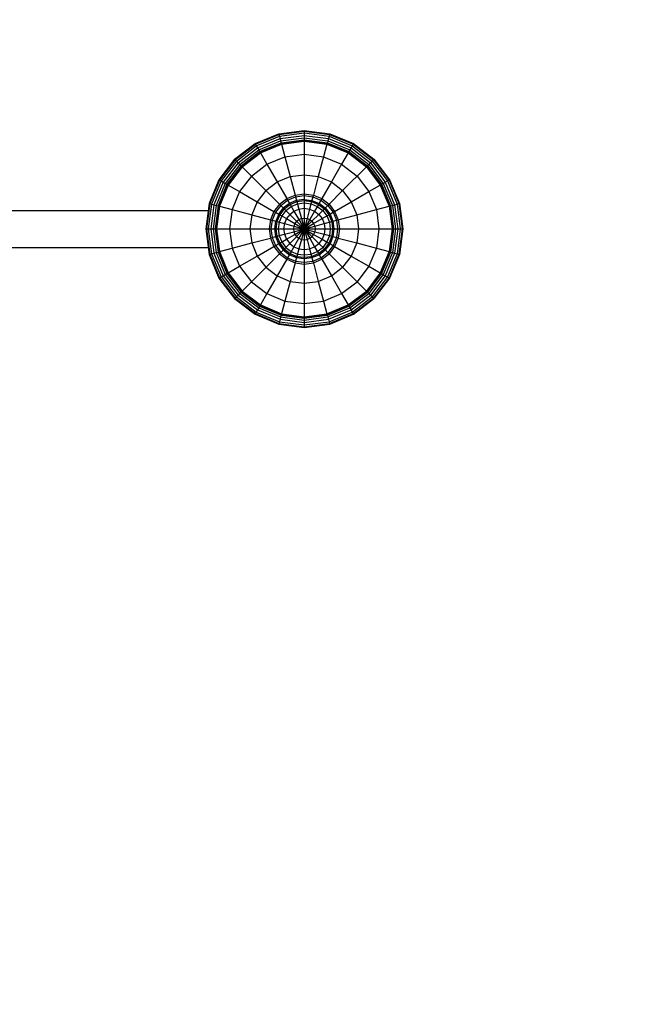
# Model space of a CAD drawing. Extents: x 0 to 14850, y 0 to 10500.
# Drawn here: x 7327 to 7824, y 4575 to 5375 of the extents above; entities that cross this region are included whole.
import ezdxf

# ---------------------------------------------------------------- set-up
doc = ezdxf.new("R2010")
doc.units = 0
doc.linetypes.add('DASHED', pattern=[19.05, 12.7, -6.35])
doc.layers.add('DHPBALKEN', color=32, linetype='Continuous')
doc.layers.add('DHPSTAB', color=7, linetype='Continuous')

msp = doc.modelspace()

# ---------------------------------------------------------------- linework, layer by layer
at = {"layer": 'DHPBALKEN', "color": 7, "linetype": 'Continuous'}
for p, q in [((7311.45, 5219.95), (7479.73, 5219.95)), ((7277.79, 5189.95), (7479.73, 5189.95))]:
    msp.add_line(p, q, dxfattribs=at)
at = {"layer": 'DHPSTAB', "linetype": 'Continuous'}
for p, q in [((7517.78, 5274.26), (7537.08, 5282.26)), ((7518.05, 5273.79), (7537.22, 5281.73)), ((7518.79, 5272.51), (7537.6, 5280.31)), ((7537.08, 5282.26), (7557.79, 5284.98)), ((7537.08, 5282.26), (7537.22, 5281.73)), ((7537.22, 5281.73), (7557.79, 5284.44)), ((7537.22, 5281.73), (7537.6, 5280.31)), ((7537.6, 5280.31), (7557.79, 5282.97)), ((7537.6, 5280.31), (7538.12, 5278.36)), ((7538.12, 5278.36), (7557.79, 5280.95)), ((7557.79, 5284.98), (7578.51, 5282.26)), ((7557.79, 5284.98), (7557.79, 5284.44)), ((7557.79, 5284.44), (7578.37, 5281.73)), ((7557.79, 5284.44), (7557.79, 5282.97)), ((7557.79, 5282.97), (7577.99, 5280.31)), ((7557.79, 5282.97), (7557.79, 5280.95)), ((7557.79, 5280.95), (7577.46, 5278.36)), ((7557.79, 5280.95), (7557.79, 5277.46)), ((7577.99, 5280.31), (7577.46, 5278.36)), ((7578.37, 5281.73), (7577.99, 5280.31)), ((7577.99, 5280.31), (7596.8, 5272.51)), ((7578.51, 5282.26), (7578.37, 5281.73)), ((7578.37, 5281.73), (7597.54, 5273.79)), ((7578.51, 5282.26), (7597.81, 5274.26)), ((7501.2, 5261.54), (7517.78, 5274.26)), ((7501.58, 5261.16), (7518.05, 5273.79)), ((7502.63, 5260.12), (7518.79, 5272.51)), ((7517.78, 5274.26), (7518.05, 5273.79)), ((7518.05, 5273.79), (7518.79, 5272.51)), ((7518.79, 5272.51), (7519.79, 5270.77)), ((7519.79, 5270.77), (7538.12, 5278.36)), ((7520.76, 5269.1), (7538.62, 5276.45)), ((7521.54, 5267.74), (7539.03, 5274.95)), ((7521.81, 5267.27), (7539.17, 5274.46)), ((7522.13, 5266.72), (7539.33, 5273.85)), ((7538.12, 5278.36), (7538.62, 5276.45)), ((7538.62, 5276.45), (7557.79, 5279.02)), ((7538.62, 5276.45), (7539.03, 5274.95)), ((7539.03, 5274.95), (7557.79, 5277.46)), ((7539.03, 5274.95), (7539.17, 5274.46)), ((7539.17, 5274.46), (7557.79, 5276.91)), ((7539.17, 5274.46), (7539.33, 5273.85)), ((7539.33, 5273.85), (7557.79, 5276.28)), ((7539.33, 5273.85), (7542.09, 5263.56)), ((7557.79, 5279.02), (7576.97, 5276.45)), ((7557.79, 5277.46), (7576.56, 5274.95)), ((7557.79, 5277.46), (7557.79, 5276.91)), ((7557.79, 5276.91), (7576.42, 5274.46)), ((7557.79, 5276.91), (7557.79, 5276.28)), ((7557.79, 5276.28), (7576.26, 5273.85)), ((7557.79, 5276.28), (7557.79, 5249.03)), ((7576.26, 5273.85), (7573.5, 5263.56)), ((7576.42, 5274.46), (7576.26, 5273.85)), ((7576.26, 5273.85), (7593.46, 5266.72)), ((7576.56, 5274.95), (7576.42, 5274.46)), ((7576.42, 5274.46), (7593.78, 5267.27)), ((7576.97, 5276.45), (7576.56, 5274.95)), ((7576.56, 5274.95), (7594.05, 5267.74)), ((7577.46, 5278.36), (7576.97, 5276.45)), ((7576.97, 5276.45), (7594.83, 5269.1)), ((7577.46, 5278.36), (7595.79, 5270.77)), ((7596.8, 5272.51), (7595.79, 5270.77)), ((7597.54, 5273.79), (7596.8, 5272.51)), ((7596.8, 5272.51), (7612.96, 5260.12)), ((7597.81, 5274.26), (7597.54, 5273.79)), ((7597.54, 5273.79), (7614.01, 5261.16)), ((7597.81, 5274.26), (7614.39, 5261.54)), ((7504.05, 5258.69), (7519.79, 5270.77)), ((7505.42, 5257.33), (7520.76, 5269.1)), ((7506.53, 5256.22), (7521.54, 5267.74)), ((7506.91, 5255.84), (7521.81, 5267.27)), ((7507.36, 5255.39), (7522.13, 5266.72)), ((7519.79, 5270.77), (7520.76, 5269.1)), ((7520.76, 5269.1), (7521.54, 5267.74)), ((7521.54, 5267.74), (7521.81, 5267.27)), ((7521.81, 5267.27), (7522.13, 5266.72)), ((7522.13, 5266.72), (7527.46, 5257.5)), ((7542.09, 5263.56), (7557.79, 5265.63)), ((7557.79, 5265.63), (7573.5, 5263.56)), ((7593.46, 5266.72), (7588.13, 5257.5)), ((7593.78, 5267.27), (7593.46, 5266.72)), ((7593.46, 5266.72), (7608.23, 5255.39)), ((7594.05, 5267.74), (7593.78, 5267.27)), ((7593.78, 5267.27), (7608.68, 5255.84)), ((7594.83, 5269.1), (7594.05, 5267.74)), ((7594.05, 5267.74), (7609.06, 5256.22)), ((7595.79, 5270.77), (7594.83, 5269.1)), ((7594.83, 5269.1), (7610.17, 5257.33)), ((7595.79, 5270.77), (7611.53, 5258.69)), ((7501.2, 5261.54), (7488.48, 5244.97)), ((7501.58, 5261.16), (7488.95, 5244.7)), ((7502.63, 5260.12), (7490.23, 5243.96)), ((7504.05, 5258.69), (7491.98, 5242.95)), ((7505.42, 5257.33), (7493.65, 5241.99)), ((7506.53, 5256.22), (7495, 5241.2)), ((7501.2, 5261.54), (7501.58, 5261.16)), ((7501.58, 5261.16), (7502.63, 5260.12)), ((7502.63, 5260.12), (7504.05, 5258.69)), ((7504.05, 5258.69), (7505.42, 5257.33)), ((7505.42, 5257.33), (7506.53, 5256.22)), ((7506.53, 5256.22), (7506.91, 5255.84)), ((7514.89, 5247.85), (7527.46, 5257.5)), ((7527.46, 5257.5), (7542.09, 5263.56)), ((7527.46, 5257.5), (7535.75, 5243.13)), ((7542.09, 5263.56), (7546.38, 5247.53)), ((7573.5, 5263.56), (7569.2, 5247.53)), ((7573.5, 5263.56), (7588.13, 5257.5)), ((7588.13, 5257.5), (7579.84, 5243.13)), ((7588.13, 5257.5), (7600.7, 5247.85)), ((7609.06, 5256.22), (7608.68, 5255.84)), ((7609.06, 5256.22), (7611.53, 5258.69)), ((7609.06, 5256.22), (7620.59, 5241.2)), ((7610.17, 5257.33), (7621.94, 5241.99)), ((7611.53, 5258.69), (7612.96, 5260.12)), ((7611.53, 5258.69), (7623.61, 5242.95)), ((7612.96, 5260.12), (7614.01, 5261.16)), ((7612.96, 5260.12), (7625.36, 5243.96)), ((7614.39, 5261.54), (7614.01, 5261.16)), ((7614.01, 5261.16), (7626.64, 5244.7)), ((7614.39, 5261.54), (7627.11, 5244.97)), ((7506.91, 5255.84), (7495.47, 5240.93)), ((7507.36, 5255.39), (7496.02, 5240.61)), ((7506.91, 5255.84), (7507.36, 5255.39)), ((7507.36, 5255.39), (7514.89, 5247.85)), ((7546.38, 5247.53), (7557.79, 5249.03)), ((7557.79, 5249.03), (7569.2, 5247.53)), ((7557.79, 5249.03), (7557.79, 5233.45)), ((7588.97, 5236.12), (7608.23, 5255.39)), ((7608.23, 5255.39), (7608.68, 5255.84)), ((7608.23, 5255.39), (7619.57, 5240.61)), ((7608.68, 5255.84), (7620.12, 5240.93)), ((7488.48, 5244.97), (7480.49, 5225.66)), ((7488.95, 5244.7), (7481.01, 5225.52)), ((7490.23, 5243.96), (7482.44, 5225.14)), ((7491.98, 5242.95), (7484.38, 5224.62)), ((7493.65, 5241.99), (7486.25, 5224.12)), ((7495, 5241.2), (7487.76, 5223.72)), ((7495.47, 5240.93), (7488.28, 5223.58)), ((7488.48, 5244.97), (7488.95, 5244.7)), ((7496.02, 5240.61), (7488.9, 5223.41)), ((7488.95, 5244.7), (7490.23, 5243.96)), ((7490.23, 5243.96), (7491.98, 5242.95)), ((7491.98, 5242.95), (7493.65, 5241.99)), ((7493.65, 5241.99), (7495, 5241.2)), ((7495, 5241.2), (7495.47, 5240.93)), ((7495.47, 5240.93), (7496.02, 5240.61)), ((7496.02, 5240.61), (7505.25, 5235.29)), ((7514.89, 5247.85), (7505.25, 5235.29)), ((7514.89, 5247.85), (7526.62, 5236.12)), ((7526.62, 5236.12), (7535.75, 5243.13)), ((7535.75, 5243.13), (7546.38, 5247.53)), ((7535.75, 5243.13), (7543.54, 5229.63)), ((7546.38, 5247.53), (7550.42, 5232.48)), ((7569.2, 5247.53), (7565.17, 5232.48)), ((7569.2, 5247.53), (7579.84, 5243.13)), ((7579.84, 5243.13), (7572.04, 5229.63)), ((7579.84, 5243.13), (7588.97, 5236.12)), ((7600.7, 5247.85), (7610.34, 5235.29)), ((7610.34, 5235.29), (7619.57, 5240.61)), ((7619.57, 5240.61), (7620.12, 5240.93)), ((7619.57, 5240.61), (7626.69, 5223.41)), ((7620.12, 5240.93), (7620.59, 5241.2)), ((7620.12, 5240.93), (7627.31, 5223.58)), ((7620.59, 5241.2), (7621.94, 5241.99)), ((7620.59, 5241.2), (7627.83, 5223.72)), ((7621.94, 5241.99), (7623.61, 5242.95)), ((7621.94, 5241.99), (7629.34, 5224.12)), ((7623.61, 5242.95), (7625.36, 5243.96)), ((7623.61, 5242.95), (7631.2, 5224.62)), ((7625.36, 5243.96), (7626.64, 5244.7)), ((7625.36, 5243.96), (7633.15, 5225.14)), ((7626.64, 5244.7), (7627.11, 5244.97)), ((7626.64, 5244.7), (7634.58, 5225.52)), ((7627.11, 5244.97), (7635.1, 5225.66)), ((7505.25, 5235.29), (7499.19, 5220.65)), ((7505.25, 5235.29), (7519.62, 5226.99)), ((7526.62, 5236.12), (7519.62, 5226.99)), ((7526.62, 5236.12), (7537.64, 5225.1)), ((7543.54, 5229.63), (7550.42, 5232.48)), ((7550.42, 5232.48), (7557.79, 5233.45)), ((7550.42, 5232.48), (7550.78, 5231.13)), ((7550.78, 5231.13), (7557.79, 5232.05)), ((7557.79, 5233.45), (7565.17, 5232.48)), ((7557.79, 5233.45), (7557.79, 5232.05)), ((7557.79, 5232.05), (7564.81, 5231.13)), ((7557.79, 5232.05), (7557.79, 5221.7)), ((7565.17, 5232.48), (7564.81, 5231.13)), ((7565.17, 5232.48), (7572.04, 5229.63)), ((7588.97, 5236.12), (7577.95, 5225.1)), ((7588.97, 5236.12), (7595.97, 5226.99)), ((7595.97, 5226.99), (7610.34, 5235.29)), ((7610.34, 5235.29), (7616.4, 5220.65)), ((7480.49, 5225.66), (7477.76, 5204.95)), ((7481.01, 5225.52), (7478.3, 5204.95)), ((7482.44, 5225.14), (7479.78, 5204.95)), ((7480.49, 5225.66), (7481.01, 5225.52)), ((7481.01, 5225.52), (7482.44, 5225.14)), ((7484.38, 5224.62), (7481.79, 5204.95)), ((7482.44, 5225.14), (7484.38, 5224.62)), ((7486.25, 5224.12), (7483.72, 5204.95)), ((7484.38, 5224.62), (7486.25, 5224.12)), ((7486.25, 5224.12), (7487.76, 5223.72)), ((7519.62, 5226.99), (7515.21, 5216.36)), ((7519.62, 5226.99), (7533.11, 5219.2)), ((7537.64, 5225.1), (7533.11, 5219.2)), ((7538.63, 5224.12), (7534.32, 5218.5)), ((7537.64, 5225.1), (7543.54, 5229.63)), ((7537.64, 5225.1), (7538.63, 5224.12)), ((7538.63, 5224.12), (7544.24, 5228.42)), ((7538.63, 5224.12), (7541.49, 5221.25)), ((7540.72, 5222.03), (7545.72, 5225.86)), ((7541.49, 5221.25), (7546.27, 5224.92)), ((7543.54, 5229.63), (7544.24, 5228.42)), ((7544.24, 5228.42), (7550.78, 5231.13)), ((7544.24, 5228.42), (7546.27, 5224.92)), ((7545.72, 5225.86), (7551.54, 5228.28)), ((7546.27, 5224.92), (7551.83, 5227.22)), ((7546.27, 5224.92), (7549.42, 5219.46)), ((7547.22, 5223.27), (7552.32, 5225.38)), ((7550.78, 5231.13), (7551.83, 5227.22)), ((7551.54, 5228.28), (7557.79, 5229.1)), ((7551.83, 5227.22), (7557.79, 5228.01)), ((7551.83, 5227.22), (7553.46, 5221.13)), ((7552.32, 5225.38), (7557.79, 5226.1)), ((7557.79, 5228.01), (7563.76, 5227.22)), ((7557.79, 5226.1), (7563.27, 5225.38)), ((7557.8, 5228.93), (7564, 5228.12)), ((7563.76, 5227.22), (7562.13, 5221.13)), ((7563.27, 5225.38), (7568.37, 5223.27)), ((7564.81, 5231.13), (7563.76, 5227.22)), ((7563.76, 5227.22), (7569.32, 5224.92)), ((7564, 5228.12), (7569.79, 5225.72)), ((7564.81, 5231.13), (7571.35, 5228.42)), ((7569.32, 5224.92), (7566.17, 5219.46)), ((7571.35, 5228.42), (7569.32, 5224.92)), ((7569.32, 5224.92), (7574.1, 5221.25)), ((7569.64, 5216.79), (7576.96, 5224.12)), ((7569.87, 5225.86), (7574.87, 5222.03)), ((7572.04, 5229.63), (7571.35, 5228.42)), ((7571.35, 5228.42), (7576.96, 5224.12)), ((7572.04, 5229.63), (7577.95, 5225.1)), ((7576.96, 5224.12), (7577.95, 5225.1)), ((7576.96, 5224.12), (7581.27, 5218.5)), ((7577.95, 5225.1), (7582.48, 5219.2)), ((7582.48, 5219.2), (7595.97, 5226.99)), ((7595.97, 5226.99), (7600.38, 5216.36)), ((7627.83, 5223.72), (7629.34, 5224.12)), ((7629.34, 5224.12), (7631.2, 5224.62)), ((7629.34, 5224.12), (7631.87, 5204.95)), ((7631.2, 5224.62), (7633.15, 5225.14)), ((7631.2, 5224.62), (7633.79, 5204.95)), ((7633.15, 5225.14), (7634.58, 5225.52)), ((7633.15, 5225.14), (7635.81, 5204.95)), ((7634.58, 5225.52), (7635.1, 5225.66)), ((7634.58, 5225.52), (7637.29, 5204.95)), ((7635.1, 5225.66), (7637.83, 5204.95)), ((7487.76, 5223.72), (7485.29, 5204.95)), ((7488.28, 5223.58), (7485.83, 5204.95)), ((7488.9, 5223.41), (7486.47, 5204.95)), ((7487.76, 5223.72), (7488.28, 5223.58)), ((7488.28, 5223.57), (7488.9, 5223.41)), ((7488.9, 5223.41), (7499.19, 5220.65)), ((7499.19, 5220.65), (7497.12, 5204.95)), ((7499.19, 5220.65), (7515.21, 5216.36)), ((7515.21, 5216.36), (7513.71, 5204.95)), ((7515.21, 5216.36), (7530.27, 5212.33)), ((7533.11, 5219.2), (7530.27, 5212.33)), ((7534.32, 5218.5), (7531.61, 5211.96)), ((7533.11, 5219.2), (7534.32, 5218.5)), ((7534.32, 5218.5), (7537.83, 5216.48)), ((7537.03, 5216.94), (7534.63, 5211.16)), ((7537.83, 5216.48), (7535.52, 5210.92)), ((7540.72, 5222.03), (7536.88, 5217.02)), ((7541.49, 5221.25), (7537.83, 5216.48)), ((7537.83, 5216.48), (7543.29, 5213.33)), ((7542.84, 5219.9), (7539.48, 5215.52)), ((7541.49, 5221.25), (7545.95, 5216.79)), ((7542.84, 5219.9), (7547.22, 5223.27)), ((7545.95, 5216.79), (7543.29, 5213.33)), ((7545.95, 5216.79), (7549.42, 5219.46)), ((7545.95, 5216.79), (7557.79, 5204.95)), ((7549.42, 5219.46), (7553.46, 5221.13)), ((7549.42, 5219.46), (7553.39, 5212.58)), ((7553.46, 5221.13), (7557.79, 5221.7)), ((7553.46, 5221.13), (7555.52, 5213.46)), ((7557.79, 5221.7), (7562.13, 5221.13)), ((7557.79, 5221.7), (7557.79, 5204.95)), ((7562.13, 5221.13), (7560.07, 5213.46)), ((7562.13, 5221.13), (7566.17, 5219.46)), ((7566.17, 5219.46), (7562.2, 5212.58)), ((7569.64, 5216.79), (7564.02, 5211.18)), ((7566.17, 5219.46), (7569.64, 5216.79)), ((7568.37, 5223.27), (7572.75, 5219.9)), ((7569.64, 5216.79), (7572.3, 5213.33)), ((7572.3, 5213.33), (7577.76, 5216.48)), ((7572.75, 5219.9), (7576.11, 5215.52)), ((7574.1, 5221.25), (7577.76, 5216.48)), ((7574.87, 5222.03), (7578.71, 5217.02)), ((7577.76, 5216.48), (7581.27, 5218.5)), ((7577.76, 5216.48), (7580.07, 5210.92)), ((7578.71, 5217.02), (7581.12, 5211.2)), ((7581.27, 5218.5), (7582.48, 5219.2)), ((7581.27, 5218.5), (7583.98, 5211.96)), ((7582.48, 5219.2), (7585.32, 5212.33)), ((7585.32, 5212.33), (7600.38, 5216.36)), ((7600.38, 5216.36), (7616.4, 5220.65)), ((7600.38, 5216.36), (7601.88, 5204.95)), ((7616.4, 5220.65), (7626.69, 5223.41)), ((7616.4, 5220.65), (7618.47, 5204.95)), ((7626.69, 5223.41), (7627.31, 5223.58)), ((7626.69, 5223.41), (7629.12, 5204.95)), ((7627.31, 5223.58), (7627.83, 5223.72)), ((7627.31, 5223.58), (7629.76, 5204.95)), ((7627.83, 5223.72), (7630.3, 5204.95)), ((7530.27, 5212.33), (7529.29, 5204.95)), ((7530.27, 5212.33), (7531.61, 5211.96)), ((7531.61, 5211.96), (7530.69, 5204.95)), ((7531.61, 5211.96), (7535.52, 5210.92)), ((7534.47, 5211.2), (7533.64, 5204.95)), ((7535.52, 5210.92), (7534.74, 5204.95)), ((7535.52, 5210.92), (7541.61, 5209.29)), ((7537.37, 5210.42), (7536.64, 5204.95)), ((7539.48, 5215.52), (7537.37, 5210.42)), ((7538.63, 5185.78), (7564.02, 5211.18)), ((7541.61, 5209.29), (7541.04, 5204.95)), ((7543.29, 5213.33), (7541.61, 5209.29)), ((7541.61, 5209.29), (7549.29, 5207.23)), ((7543.29, 5213.33), (7550.17, 5209.35)), ((7550.17, 5209.35), (7549.29, 5207.23)), ((7551.57, 5211.18), (7550.17, 5209.35)), ((7550.17, 5209.35), (7565.42, 5200.55)), ((7550.17, 5200.55), (7565.42, 5209.35)), ((7551.57, 5211.18), (7553.39, 5212.58)), ((7553.39, 5212.58), (7555.52, 5213.46)), ((7553.39, 5212.58), (7562.2, 5197.32)), ((7562.2, 5212.58), (7553.39, 5197.32)), ((7555.52, 5213.46), (7557.79, 5213.76)), ((7555.52, 5213.46), (7560.07, 5196.44)), ((7560.07, 5213.46), (7555.52, 5196.44)), ((7557.79, 5213.76), (7560.07, 5213.46)), ((7560.07, 5213.46), (7562.2, 5212.58)), ((7562.2, 5212.58), (7564.02, 5211.18)), ((7564.02, 5211.18), (7565.42, 5209.35)), ((7565.42, 5209.35), (7572.3, 5213.33)), ((7565.42, 5209.35), (7566.3, 5207.23)), ((7566.3, 5207.23), (7573.98, 5209.29)), ((7572.3, 5213.33), (7573.98, 5209.29)), ((7573.98, 5209.29), (7580.07, 5210.92)), ((7573.98, 5209.29), (7574.55, 5204.95)), ((7576.11, 5215.52), (7578.22, 5210.42)), ((7578.22, 5210.42), (7578.94, 5204.95)), ((7580.07, 5210.92), (7583.98, 5211.96)), ((7580.07, 5210.92), (7580.85, 5204.95)), ((7581.12, 5211.2), (7581.94, 5204.95)), ((7583.98, 5211.96), (7585.32, 5212.33)), ((7583.98, 5211.96), (7584.9, 5204.95)), ((7585.32, 5212.33), (7586.29, 5204.95)), ((7477.76, 5204.95), (7480.49, 5184.24)), ((7477.76, 5204.95), (7478.3, 5204.95)), ((7478.3, 5204.95), (7481.01, 5184.37)), ((7478.3, 5204.95), (7479.78, 5204.95)), ((7479.78, 5204.95), (7482.44, 5184.76)), ((7479.78, 5204.95), (7481.79, 5204.95)), ((7481.79, 5204.95), (7484.38, 5185.28)), ((7481.79, 5204.95), (7483.72, 5204.95)), ((7483.72, 5204.95), (7486.25, 5185.78)), ((7483.72, 5204.95), (7485.29, 5204.95)), ((7485.29, 5204.95), (7487.76, 5186.18)), ((7485.29, 5204.95), (7485.83, 5204.95)), ((7485.83, 5204.95), (7488.28, 5186.32)), ((7485.83, 5204.95), (7486.47, 5204.95)), ((7486.47, 5204.95), (7488.9, 5186.49)), ((7486.47, 5204.95), (7497.12, 5204.95)), ((7497.12, 5204.95), (7499.19, 5189.25)), ((7497.12, 5204.95), (7513.71, 5204.95)), ((7513.71, 5204.95), (7515.21, 5193.54)), ((7513.71, 5204.95), (7529.29, 5204.95)), ((7529.29, 5204.95), (7530.27, 5197.57)), ((7529.29, 5204.95), (7530.69, 5204.95)), ((7530.69, 5204.95), (7531.61, 5197.93)), ((7530.69, 5204.95), (7534.74, 5204.95)), ((7533.64, 5204.95), (7534.47, 5198.7)), ((7534.74, 5204.95), (7535.52, 5198.98)), ((7534.74, 5204.95), (7541.04, 5204.95)), ((7535.52, 5198.98), (7541.61, 5200.61)), ((7536.64, 5204.95), (7537.37, 5199.48)), ((7541.04, 5204.95), (7541.61, 5200.61)), ((7541.04, 5204.95), (7557.79, 5204.95)), ((7541.61, 5200.61), (7549.29, 5202.67)), ((7541.61, 5200.61), (7543.29, 5196.57)), ((7543.29, 5196.57), (7550.17, 5200.55)), ((7549.29, 5207.23), (7548.99, 5204.95)), ((7548.99, 5204.95), (7549.29, 5202.67)), ((7549.29, 5207.23), (7566.3, 5202.67)), ((7549.29, 5202.67), (7566.3, 5207.23)), ((7549.29, 5202.67), (7550.17, 5200.55)), ((7550.17, 5200.55), (7551.57, 5198.72)), ((7557.79, 5204.95), (7557.79, 5177.84)), ((7557.79, 5204.95), (7569.64, 5193.1)), ((7557.79, 5204.95), (7574.55, 5204.95)), ((7565.42, 5200.55), (7564.02, 5198.72)), ((7566.3, 5202.67), (7565.42, 5200.55)), ((7565.42, 5200.55), (7572.3, 5196.57)), ((7566.3, 5207.23), (7566.6, 5204.95)), ((7566.6, 5204.95), (7566.3, 5202.67)), ((7566.3, 5202.67), (7573.98, 5200.61)), ((7573.98, 5200.61), (7572.3, 5196.57)), ((7574.55, 5204.95), (7573.98, 5200.61)), ((7573.98, 5200.61), (7580.07, 5198.98)), ((7574.55, 5204.95), (7580.85, 5204.95)), ((7578.94, 5204.95), (7578.22, 5199.48)), ((7580.85, 5204.95), (7580.07, 5198.98)), ((7580.85, 5204.95), (7584.9, 5204.95)), ((7581.94, 5204.95), (7581.12, 5198.7)), ((7584.9, 5204.95), (7583.98, 5197.93)), ((7584.9, 5204.95), (7586.29, 5204.95)), ((7586.29, 5204.95), (7585.32, 5197.57)), ((7586.29, 5204.95), (7601.88, 5204.95)), ((7601.88, 5204.95), (7600.38, 5193.54)), ((7601.88, 5204.95), (7618.47, 5204.95)), ((7618.47, 5204.95), (7616.4, 5189.25)), ((7618.47, 5204.95), (7629.12, 5204.95)), ((7629.12, 5204.95), (7626.69, 5186.49)), ((7629.76, 5204.95), (7627.31, 5186.32)), ((7630.3, 5204.95), (7627.83, 5186.18)), ((7629.12, 5204.95), (7629.76, 5204.95)), ((7631.87, 5204.95), (7629.34, 5185.78)), ((7629.76, 5204.95), (7630.3, 5204.95)), ((7630.3, 5204.95), (7631.87, 5204.95)), ((7633.79, 5204.95), (7631.2, 5185.28)), ((7631.87, 5204.95), (7633.79, 5204.95)), ((7635.81, 5204.95), (7633.15, 5184.76)), ((7633.79, 5204.95), (7635.81, 5204.95)), ((7637.29, 5204.95), (7634.58, 5184.37)), ((7637.83, 5204.95), (7635.1, 5184.24)), ((7635.81, 5204.95), (7637.29, 5204.95)), ((7637.29, 5204.95), (7637.83, 5204.95)), ((7499.19, 5189.25), (7515.21, 5193.54)), ((7515.21, 5193.54), (7530.27, 5197.57)), ((7515.21, 5193.54), (7519.62, 5182.91)), ((7530.27, 5197.57), (7531.61, 5197.93)), ((7530.27, 5197.57), (7533.11, 5190.7)), ((7531.61, 5197.93), (7535.52, 5198.98)), ((7531.61, 5197.93), (7534.32, 5191.4)), ((7534.32, 5191.4), (7537.83, 5193.42)), ((7534.47, 5198.7), (7536.88, 5192.87)), ((7535.52, 5198.98), (7537.83, 5193.42)), ((7536.88, 5192.87), (7540.72, 5187.87)), ((7537.37, 5199.48), (7539.48, 5194.37)), ((7537.83, 5193.42), (7543.29, 5196.57)), ((7537.83, 5193.42), (7541.49, 5188.65)), ((7539.48, 5194.37), (7542.84, 5189.99)), ((7543.29, 5196.57), (7545.95, 5193.1)), ((7545.95, 5193.1), (7549.42, 5190.44)), ((7553.39, 5197.32), (7549.42, 5190.44)), ((7551.57, 5198.72), (7553.39, 5197.32)), ((7553.39, 5197.32), (7555.52, 5196.44)), ((7555.52, 5196.44), (7553.46, 5188.77)), ((7555.52, 5196.44), (7557.79, 5196.14)), ((7557.79, 5196.14), (7560.07, 5196.44)), ((7560.07, 5196.44), (7562.2, 5197.32)), ((7560.07, 5196.44), (7562.13, 5188.77)), ((7562.2, 5197.32), (7564.02, 5198.72)), ((7562.2, 5197.32), (7566.17, 5190.44)), ((7566.17, 5190.44), (7569.64, 5193.1)), ((7572.3, 5196.57), (7569.64, 5193.1)), ((7569.64, 5193.1), (7574.1, 5188.65)), ((7572.3, 5196.57), (7577.76, 5193.42)), ((7576.11, 5194.37), (7572.75, 5189.99)), ((7577.76, 5193.42), (7574.1, 5188.65)), ((7578.71, 5192.87), (7574.87, 5187.87)), ((7578.22, 5199.48), (7576.11, 5194.37)), ((7580.07, 5198.98), (7577.76, 5193.42)), ((7577.76, 5193.42), (7581.27, 5191.4)), ((7581.12, 5198.7), (7578.71, 5192.87)), ((7580.07, 5198.98), (7583.98, 5197.93)), ((7583.98, 5197.93), (7581.27, 5191.4)), ((7585.32, 5197.57), (7582.48, 5190.7)), ((7583.98, 5197.93), (7585.32, 5197.57)), ((7585.32, 5197.57), (7600.38, 5193.54)), ((7600.38, 5193.54), (7595.97, 5182.91)), ((7600.38, 5193.54), (7616.4, 5189.25)), ((7480.49, 5184.24), (7481.01, 5184.37)), ((7480.49, 5184.24), (7488.48, 5164.93)), ((7481.01, 5184.37), (7482.44, 5184.76)), ((7481.01, 5184.37), (7488.95, 5165.2)), ((7482.44, 5184.76), (7484.38, 5185.28)), ((7482.44, 5184.76), (7490.23, 5165.94)), ((7484.38, 5185.28), (7486.25, 5185.78)), ((7484.38, 5185.28), (7491.98, 5166.95)), ((7486.25, 5185.78), (7487.76, 5186.18)), ((7486.25, 5185.78), (7493.65, 5167.91)), ((7487.76, 5186.18), (7488.28, 5186.32)), ((7487.76, 5186.18), (7495, 5168.7)), ((7488.28, 5186.32), (7488.9, 5186.49)), ((7488.28, 5186.32), (7495.47, 5168.97)), ((7488.9, 5186.49), (7499.19, 5189.25)), ((7488.9, 5186.49), (7496.02, 5169.28)), ((7499.19, 5189.25), (7505.25, 5174.61)), ((7537.64, 5184.8), (7514.89, 5162.04)), ((7519.62, 5182.91), (7533.11, 5190.7)), ((7533.11, 5190.7), (7534.32, 5191.4)), ((7533.11, 5190.7), (7537.64, 5184.8)), ((7534.32, 5191.4), (7538.63, 5185.78)), ((7537.64, 5184.8), (7538.63, 5185.78)), ((7537.64, 5184.8), (7543.54, 5180.27)), ((7538.63, 5185.78), (7544.24, 5181.48)), ((7540.72, 5187.87), (7545.72, 5184.03)), ((7541.49, 5188.65), (7546.27, 5184.98)), ((7542.84, 5189.99), (7547.22, 5186.63)), ((7546.27, 5184.98), (7544.24, 5181.48)), ((7549.42, 5190.44), (7546.27, 5184.98)), ((7546.27, 5184.98), (7551.83, 5182.68)), ((7547.22, 5186.63), (7552.32, 5184.52)), ((7549.42, 5190.44), (7553.46, 5188.77)), ((7553.46, 5188.77), (7551.83, 5182.68)), ((7552.32, 5184.52), (7557.79, 5183.8)), ((7553.46, 5188.77), (7557.79, 5188.2)), ((7557.79, 5188.2), (7562.13, 5188.77)), ((7557.79, 5183.8), (7563.27, 5184.52)), ((7562.13, 5188.77), (7566.17, 5190.44)), ((7562.13, 5188.77), (7563.76, 5182.68)), ((7563.27, 5184.52), (7568.37, 5186.63)), ((7563.76, 5182.68), (7569.32, 5184.98)), ((7566.17, 5190.44), (7569.32, 5184.98)), ((7568.37, 5186.63), (7572.75, 5189.99)), ((7569.32, 5184.98), (7574.1, 5188.65)), ((7569.32, 5184.98), (7571.35, 5181.48)), ((7569.87, 5184.03), (7574.87, 5187.87)), ((7571.35, 5181.48), (7576.96, 5185.78)), ((7572.04, 5180.27), (7577.95, 5184.8)), ((7574.1, 5188.65), (7576.96, 5185.78)), ((7581.27, 5191.4), (7576.96, 5185.78)), ((7576.96, 5185.78), (7577.95, 5184.8)), ((7582.48, 5190.7), (7577.95, 5184.8)), ((7577.95, 5184.8), (7588.97, 5173.78)), ((7581.27, 5191.4), (7582.48, 5190.7)), ((7582.48, 5190.7), (7595.97, 5182.91)), ((7616.4, 5189.25), (7610.34, 5174.61)), ((7616.4, 5189.25), (7626.69, 5186.49)), ((7626.69, 5186.49), (7619.57, 5169.28)), ((7627.31, 5186.32), (7620.12, 5168.97)), ((7627.83, 5186.18), (7620.59, 5168.7)), ((7629.34, 5185.78), (7621.94, 5167.91)), ((7631.2, 5185.28), (7623.61, 5166.95)), ((7633.15, 5184.76), (7625.36, 5165.94)), ((7634.58, 5184.37), (7626.64, 5165.2)), ((7626.69, 5186.49), (7627.31, 5186.32)), ((7635.1, 5184.24), (7627.11, 5164.93)), ((7627.31, 5186.32), (7627.83, 5186.18)), ((7627.83, 5186.18), (7629.34, 5185.78)), ((7629.34, 5185.78), (7631.2, 5185.28)), ((7631.2, 5185.28), (7633.15, 5184.76)), ((7633.15, 5184.76), (7634.58, 5184.37)), ((7634.58, 5184.37), (7635.1, 5184.24)), ((7505.25, 5174.61), (7519.62, 5182.91)), ((7519.62, 5182.91), (7526.62, 5173.78)), ((7543.54, 5180.27), (7535.75, 5166.77)), ((7544.24, 5181.48), (7543.54, 5180.27)), ((7543.54, 5180.27), (7550.42, 5177.42)), ((7544.24, 5181.48), (7550.78, 5178.77)), ((7545.72, 5184.03), (7551.54, 5181.62)), ((7550.42, 5177.42), (7546.38, 5162.37)), ((7550.78, 5178.77), (7550.42, 5177.42)), ((7550.42, 5177.42), (7557.79, 5176.45)), ((7551.83, 5182.68), (7550.78, 5178.77)), ((7550.78, 5178.77), (7557.79, 5177.84)), ((7551.54, 5181.62), (7557.79, 5180.8)), ((7551.83, 5182.68), (7557.79, 5181.89)), ((7557.79, 5181.89), (7563.76, 5182.68)), ((7557.79, 5180.8), (7564.05, 5181.62)), ((7557.79, 5177.84), (7564.81, 5178.77)), ((7557.79, 5177.84), (7557.79, 5176.45)), ((7557.79, 5176.45), (7565.17, 5177.42)), ((7557.79, 5176.45), (7557.79, 5144.27)), ((7563.76, 5182.68), (7564.81, 5178.77)), ((7564.05, 5181.62), (7569.87, 5184.03)), ((7564.81, 5178.77), (7571.35, 5181.48)), ((7564.81, 5178.77), (7565.17, 5177.42)), ((7565.17, 5177.42), (7572.04, 5180.27)), ((7565.17, 5177.42), (7569.2, 5162.37)), ((7571.35, 5181.48), (7572.04, 5180.27)), ((7572.04, 5180.27), (7579.84, 5166.77)), ((7595.97, 5182.91), (7588.97, 5173.78)), ((7595.97, 5182.91), (7610.34, 5174.61)), ((7493.65, 5167.91), (7495, 5168.7)), ((7495, 5168.7), (7495.47, 5168.97)), ((7495, 5168.7), (7506.53, 5153.68)), ((7495.47, 5168.97), (7496.02, 5169.28)), ((7495.47, 5168.97), (7506.91, 5154.06)), ((7496.02, 5169.28), (7505.25, 5174.61)), ((7496.02, 5169.28), (7507.36, 5154.51)), ((7505.25, 5174.61), (7514.89, 5162.04)), ((7526.62, 5173.78), (7535.75, 5166.77)), ((7579.84, 5166.77), (7588.97, 5173.78)), ((7588.97, 5173.78), (7600.7, 5162.04)), ((7610.34, 5174.61), (7600.7, 5162.04)), ((7619.57, 5169.28), (7608.23, 5154.51)), ((7620.12, 5168.97), (7608.68, 5154.06)), ((7620.59, 5168.7), (7609.06, 5153.68)), ((7610.34, 5174.61), (7619.57, 5169.28)), ((7619.57, 5169.28), (7620.12, 5168.97)), ((7620.12, 5168.97), (7620.59, 5168.7)), ((7620.59, 5168.7), (7621.94, 5167.91)), ((7488.48, 5164.93), (7488.95, 5165.2)), ((7488.48, 5164.93), (7501.2, 5148.36)), ((7488.95, 5165.2), (7490.23, 5165.94)), ((7488.95, 5165.2), (7501.58, 5148.74)), ((7490.23, 5165.94), (7491.98, 5166.95)), ((7490.23, 5165.94), (7502.63, 5149.78)), ((7491.98, 5166.95), (7493.65, 5167.91)), ((7491.98, 5166.95), (7504.05, 5151.21)), ((7493.65, 5167.91), (7505.42, 5152.57)), ((7507.36, 5154.51), (7514.89, 5162.04)), ((7514.89, 5162.04), (7527.46, 5152.4)), ((7535.75, 5166.77), (7527.46, 5152.4)), ((7535.75, 5166.77), (7546.38, 5162.37)), ((7546.38, 5162.37), (7542.09, 5146.34)), ((7546.38, 5162.37), (7557.79, 5160.87)), ((7557.79, 5160.87), (7569.2, 5162.37)), ((7569.2, 5162.37), (7579.84, 5166.77)), ((7569.2, 5162.37), (7573.5, 5146.34)), ((7579.84, 5166.77), (7588.13, 5152.4)), ((7588.13, 5152.4), (7600.7, 5162.04)), ((7600.7, 5162.04), (7608.23, 5154.51)), ((7621.94, 5167.91), (7610.17, 5152.57)), ((7623.61, 5166.95), (7611.53, 5151.21)), ((7625.36, 5165.94), (7612.96, 5149.78)), ((7626.64, 5165.2), (7614.01, 5148.74)), ((7627.11, 5164.93), (7614.39, 5148.36)), ((7621.94, 5167.91), (7623.61, 5166.95)), ((7623.61, 5166.95), (7625.36, 5165.94)), ((7625.36, 5165.94), (7626.64, 5165.2)), ((7626.64, 5165.2), (7627.11, 5164.93)), ((7505.42, 5152.57), (7504.05, 5151.21)), ((7505.42, 5152.57), (7506.53, 5153.68)), ((7505.42, 5152.57), (7520.76, 5140.8)), ((7506.91, 5154.06), (7506.53, 5153.68)), ((7506.53, 5153.68), (7521.54, 5142.16)), ((7506.91, 5154.06), (7507.36, 5154.51)), ((7506.91, 5154.06), (7521.81, 5142.63)), ((7507.36, 5154.51), (7522.13, 5143.18)), ((7527.46, 5152.4), (7522.13, 5143.18)), ((7527.46, 5152.4), (7542.09, 5146.34)), ((7573.5, 5146.34), (7588.13, 5152.4)), ((7588.13, 5152.4), (7593.46, 5143.18)), ((7593.46, 5143.18), (7608.23, 5154.51)), ((7593.78, 5142.63), (7608.68, 5154.06)), ((7594.05, 5142.16), (7609.06, 5153.68)), ((7594.83, 5140.8), (7610.17, 5152.57)), ((7608.23, 5154.51), (7608.68, 5154.06)), ((7608.68, 5154.06), (7609.06, 5153.68)), ((7609.06, 5153.68), (7610.17, 5152.57)), ((7610.17, 5152.57), (7611.53, 5151.21)), ((7501.58, 5148.74), (7501.2, 5148.36)), ((7501.2, 5148.36), (7517.78, 5135.64)), ((7501.58, 5148.74), (7504.05, 5151.21)), ((7501.58, 5148.74), (7518.05, 5136.11)), ((7502.63, 5149.78), (7518.79, 5137.38)), ((7504.05, 5151.21), (7519.79, 5139.13)), ((7542.09, 5146.34), (7539.33, 5136.05)), ((7542.09, 5146.34), (7557.79, 5144.27)), ((7557.79, 5144.27), (7573.5, 5146.34)), ((7557.79, 5144.27), (7557.79, 5133.62)), ((7573.5, 5146.34), (7576.26, 5136.05)), ((7595.79, 5139.13), (7611.53, 5151.21)), ((7596.8, 5137.38), (7612.96, 5149.78)), ((7597.54, 5136.11), (7614.01, 5148.74)), ((7597.81, 5135.64), (7614.39, 5148.36)), ((7611.53, 5151.21), (7612.96, 5149.78)), ((7612.96, 5149.78), (7614.01, 5148.74)), ((7614.01, 5148.74), (7614.39, 5148.36)), ((7518.05, 5136.11), (7517.78, 5135.64)), ((7518.79, 5137.38), (7518.05, 5136.11)), ((7518.05, 5136.11), (7537.22, 5128.16)), ((7519.79, 5139.13), (7518.79, 5137.38)), ((7518.79, 5137.38), (7537.6, 5129.59)), ((7520.76, 5140.8), (7519.79, 5139.13)), ((7519.79, 5139.13), (7538.12, 5131.54)), ((7521.54, 5142.16), (7520.76, 5140.8)), ((7520.76, 5140.8), (7538.62, 5133.4)), ((7521.81, 5142.63), (7521.54, 5142.16)), ((7521.54, 5142.16), (7539.03, 5134.91)), ((7522.13, 5143.18), (7521.81, 5142.63)), ((7521.81, 5142.63), (7539.17, 5135.44)), ((7522.13, 5143.18), (7539.33, 5136.05)), ((7539.33, 5136.05), (7539.17, 5135.44)), ((7539.33, 5136.05), (7557.79, 5133.62)), ((7557.79, 5133.62), (7576.26, 5136.05)), ((7576.26, 5136.05), (7593.46, 5143.18)), ((7576.26, 5136.05), (7576.42, 5135.44)), ((7576.42, 5135.44), (7593.78, 5142.63)), ((7576.56, 5134.91), (7594.05, 5142.16)), ((7576.97, 5133.4), (7594.83, 5140.8)), ((7577.46, 5131.54), (7595.79, 5139.13)), ((7577.99, 5129.59), (7596.8, 5137.38)), ((7578.37, 5128.16), (7597.54, 5136.11)), ((7593.46, 5143.18), (7593.78, 5142.63)), ((7593.78, 5142.63), (7594.05, 5142.16)), ((7594.05, 5142.16), (7594.83, 5140.8)), ((7594.83, 5140.8), (7595.79, 5139.13)), ((7595.79, 5139.13), (7596.8, 5137.38)), ((7596.8, 5137.38), (7597.54, 5136.11)), ((7597.54, 5136.11), (7597.81, 5135.64)), ((7517.78, 5135.64), (7537.08, 5127.64)), ((7537.22, 5128.16), (7537.08, 5127.64)), ((7537.6, 5129.59), (7537.22, 5128.16)), ((7537.22, 5128.16), (7557.79, 5125.46)), ((7538.12, 5131.54), (7537.6, 5129.59)), ((7537.6, 5129.59), (7557.79, 5126.93)), ((7538.62, 5133.4), (7538.12, 5131.54)), ((7538.12, 5131.54), (7557.79, 5128.95)), ((7539.03, 5134.91), (7538.62, 5133.4)), ((7538.62, 5133.4), (7557.79, 5130.88)), ((7539.17, 5135.44), (7539.03, 5134.91)), ((7539.03, 5134.91), (7557.79, 5132.44)), ((7539.17, 5135.44), (7557.79, 5132.98)), ((7557.79, 5132.98), (7576.42, 5135.44)), ((7557.79, 5132.44), (7576.56, 5134.91)), ((7557.79, 5133.62), (7557.79, 5132.98)), ((7557.79, 5130.88), (7576.97, 5133.4)), ((7557.79, 5132.98), (7557.79, 5132.44)), ((7557.79, 5132.44), (7557.79, 5128.95)), ((7557.79, 5128.95), (7577.46, 5131.54)), ((7557.79, 5126.93), (7577.99, 5129.59)), ((7557.79, 5128.95), (7557.79, 5125.46)), ((7557.79, 5125.46), (7578.37, 5128.16)), ((7576.42, 5135.44), (7576.56, 5134.91)), ((7576.56, 5134.91), (7576.97, 5133.4)), ((7576.97, 5133.4), (7577.46, 5131.54)), ((7577.46, 5131.54), (7577.99, 5129.59)), ((7577.99, 5129.59), (7578.37, 5128.16)), ((7578.37, 5128.16), (7578.51, 5127.64)), ((7578.51, 5127.64), (7597.81, 5135.64)), ((7537.08, 5127.64), (7557.79, 5124.91)), ((7557.79, 5124.91), (7578.51, 5127.64)), ((7557.79, 5125.46), (7557.79, 5124.91))]:
    msp.add_line(p, q, dxfattribs=at)
at = {"layer": 'DHPSTAB', "color": 5, "linetype": 'DASHED'}
msp.add_circle((7257.79, 5274.95), 1500, dxfattribs=at)

doc.saveas('drawing.dxf')
